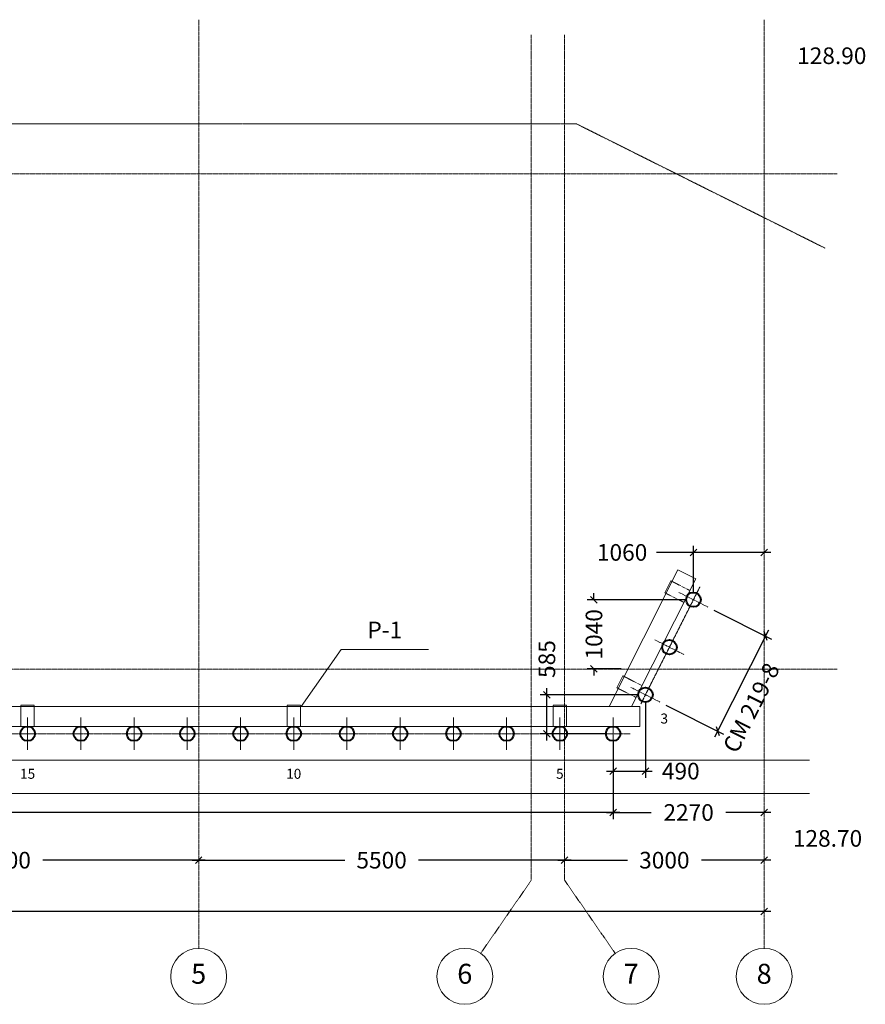
# Model space of a CAD drawing. Units: millimetres. Extents: x -2446 to 190571, y -94930 to 42471.
# Drawn here: x 177860 to 190571, y 4979 to 19779 of the extents above; entities that cross this region are included whole.
import ezdxf
from ezdxf.enums import TextEntityAlignment as Align

# ---------------------------------------------------------------- set-up
doc = ezdxf.new("R2010")
doc.units = ezdxf.units.MM
for name, pattern in [('ACAD_ISO04W100', [30, 24, -3, 0, -3]), ('ACAD_ISO10W100', [18, 12, -3, 0, -3]), ('DASHED2', [0.375, 0.25, -0.125]), ('DASHEDX2', [1.5, 1, -0.5])]:
    doc.linetypes.add(name, pattern=pattern)
for name, color, linetype, lineweight in [('Axis', 94, 'ACAD_ISO10W100', 15), ('Axis2', 251, 'ACAD_ISO04W100', 13), ('Beam', 166, 'Continuous', 40), ('Dimens', 7, 'Continuous', 13), ('Text', 7, 'Continuous', 20), ('Thin', 7, 'Continuous', 18)]:
    doc.layers.add(name, color=color, linetype=linetype, lineweight=lineweight)
doc.styles.add('СПДС', font='spdswin.shx', dxfattribs={"oblique": 15})
doc.styles.add('СПДС_размеры', font='romans.shx', dxfattribs={"oblique": 15})
doc.dimstyles.new('M1-100', dxfattribs={"dimtxt": 250, "dimasz": 100, "dimexe": 100, "dimexo": 100, "dimgap": 100, "dimtad": 0, "dimdec": 0, "dimzin": 0, "dimdsep": 46, "dimtxsty": 'СПДС_размеры', "dimblk": 'OBLIQUE', "dimcen": 0.09, "dimdle": 100, "dimadec": 0, "dimazin": 0, "dimtfac": 1, "dimtdec": 0, "dimtofl": 0, "dimtmove": 0, "dimatfit": 3, "dimfxl": 1, "dimtolj": 1, "dimtzin": 0, "dimarcsym": 0})

# ---------------------------------------------------------------- blocks, each defined once
blk = doc.blocks.new('_Oblique')
at = {"color": 0, "linetype": 'ByBlock', "lineweight": -2}
blk.add_line((-0.5, -0.5), (0.5, 0.5), dxfattribs=at)
blk = doc.blocks.new('*D135')
at = {"layer": 'Defpoints', "color": 0}
for p in [(174750, 7145), (180550, 7145), (180550, 7145)]:
    blk.add_point(p, dxfattribs=at)
at = {"layer": 'Dimens', "color": 0, "lineweight": -2}
for p, q in [((174650, 7145), (177095, 7145)), ((180650, 7145), (178206, 7145))]:
    blk.add_line(p, q, dxfattribs=at)
at = {"layer": 'Dimens', "color": 0, "lineweight": -2, "xscale": 100, "yscale": 100, "zscale": 100, "rotation": 180}
blk.add_blockref('_Oblique', (174750, 7145), dxfattribs=at)
at = {"layer": 'Dimens', "color": 0, "lineweight": -2, "xscale": 100, "yscale": 100, "zscale": 100}
blk.add_blockref('_Oblique', (180550, 7145), dxfattribs=at)
at = {"layer": 'Dimens', "color": 0, "insert": (177650, 7145), "char_height": 250, "attachment_point": 5, "style": 'СПДС_размеры'}
blk.add_mtext('\\A1;5800', dxfattribs=at)
blk = doc.blocks.new('*D136')
at = {"layer": 'Defpoints', "color": 0}
for p in [(180550, 7145), (186050, 7145), (186050, 7145)]:
    blk.add_point(p, dxfattribs=at)
at = {"layer": 'Dimens', "color": 0, "lineweight": -2}
for p, q in [((180450, 7145), (182745, 7145)), ((186150, 7145), (183856, 7145))]:
    blk.add_line(p, q, dxfattribs=at)
at = {"layer": 'Dimens', "color": 0, "lineweight": -2, "xscale": 100, "yscale": 100, "zscale": 100, "rotation": 180}
blk.add_blockref('_Oblique', (180550, 7145), dxfattribs=at)
at = {"layer": 'Dimens', "color": 0, "lineweight": -2, "xscale": 100, "yscale": 100, "zscale": 100}
blk.add_blockref('_Oblique', (186050, 7145), dxfattribs=at)
at = {"layer": 'Dimens', "color": 0, "insert": (183300, 7145), "char_height": 250, "attachment_point": 5, "style": 'СПДС_размеры'}
blk.add_mtext('\\A1;5500', dxfattribs=at)
blk = doc.blocks.new('*D137')
at = {"layer": 'Defpoints', "color": 0}
for p in [(186050, 7145), (189050, 7145), (189050, 7145)]:
    blk.add_point(p, dxfattribs=at)
at = {"layer": 'Dimens', "color": 0, "lineweight": -2}
for p, q in [((185950, 7145), (186995, 7145)), ((189150, 7145), (188106, 7145))]:
    blk.add_line(p, q, dxfattribs=at)
at = {"layer": 'Dimens', "color": 0, "lineweight": -2, "xscale": 100, "yscale": 100, "zscale": 100, "rotation": 180}
blk.add_blockref('_Oblique', (186050, 7145), dxfattribs=at)
at = {"layer": 'Dimens', "color": 0, "lineweight": -2, "xscale": 100, "yscale": 100, "zscale": 100}
blk.add_blockref('_Oblique', (189050, 7145), dxfattribs=at)
at = {"layer": 'Dimens', "color": 0, "insert": (187550, 7145), "char_height": 250, "attachment_point": 5, "style": 'СПДС_размеры'}
blk.add_mtext('\\A1;3000', dxfattribs=at)
blk = doc.blocks.new('*D138')
at = {"layer": 'Defpoints', "color": 0}
for p in [(159350, 6374), (159350, 6374), (189050, 6374)]:
    blk.add_point(p, dxfattribs=at)
at = {"layer": 'Dimens', "color": 0, "lineweight": -2}
for p, q in [((159250, 6374), (171695, 6374)), ((189150, 6374), (173056, 6374))]:
    blk.add_line(p, q, dxfattribs=at)
at = {"layer": 'Dimens', "color": 0, "lineweight": -2, "xscale": 100, "yscale": 100, "zscale": 100, "rotation": 180}
blk.add_blockref('_Oblique', (159350, 6374), dxfattribs=at)
at = {"layer": 'Dimens', "color": 0, "lineweight": -2, "xscale": 100, "yscale": 100, "zscale": 100}
blk.add_blockref('_Oblique', (189050, 6374), dxfattribs=at)
at = {"layer": 'Dimens', "color": 0, "insert": (172375, 6374), "char_height": 250, "attachment_point": 5, "style": 'СПДС_размеры'}
blk.add_mtext('\\A1;29700', dxfattribs=at)
blk = doc.blocks.new('*D145')
at = {"layer": 'Defpoints', "color": 0}
for p in [(158779, 8802), (186779, 8802), (158779, 7862)]:
    blk.add_point(p, dxfattribs=at)
at = {"layer": 'Dimens', "color": 0, "lineweight": -2}
for p, q in [((158779, 8702), (158779, 7762)), ((186779, 8702), (186779, 7762)), ((158679, 7862), (169829, 7862)), ((186879, 7862), (175729, 7862))]:
    blk.add_line(p, q, dxfattribs=at)
at = {"layer": 'Dimens', "color": 0, "lineweight": -2, "xscale": 100, "yscale": 100, "zscale": 100, "rotation": 180}
blk.add_blockref('_Oblique', (158779, 7862), dxfattribs=at)
at = {"layer": 'Dimens', "color": 0, "lineweight": -2, "xscale": 100, "yscale": 100, "zscale": 100}
blk.add_blockref('_Oblique', (186779, 7862), dxfattribs=at)
at = {"layer": 'Dimens', "color": 0, "insert": (172779, 7862), "char_height": 250, "attachment_point": 5, "style": 'СПДС_размеры'}
blk.add_mtext('\\A1;СМ 219-8, шаг 0.8м, H7.7м', dxfattribs=at)
blk = doc.blocks.new('*D146')
at = {"layer": 'Defpoints', "color": 0}
for p in [(188205, 10950), (187484, 9522), (188350, 9085)]:
    blk.add_point(p, dxfattribs=at)
at = {"layer": 'Dimens', "color": 0, "lineweight": -2}
for p, q in [((188294, 10905), (189160, 10468)), ((189116, 10602), (188305, 8995)), ((187574, 9477), (188439, 9040))]:
    blk.add_line(p, q, dxfattribs=at)
at = {"layer": 'Dimens', "color": 0, "lineweight": -2, "xscale": 100, "yscale": 100, "zscale": 100}
for p, rotation in [((189071, 10513), 63.22331325935097), ((188350, 9085), 243.223313259351)]:
    blk.add_blockref('_Oblique', p, dxfattribs=dict(at, rotation=rotation))
at = {"layer": 'Dimens', "color": 0, "insert": (188856, 9437), "char_height": 250, "attachment_point": 5, "rotation": 63.2233, "style": 'СПДС_размеры'}
blk.add_mtext('\\A1;СМ 219-8', dxfattribs=at)
blk = doc.blocks.new('*D142')
at = {"layer": 'Defpoints', "color": 0}
for p in [(186779, 8802), (189050, 7862), (189050, 7862)]:
    blk.add_point(p, dxfattribs=at)
at = {"layer": 'Dimens', "color": 0, "lineweight": -2}
for p, q in [((186779, 8702), (186779, 7762)), ((186679, 7862), (187353, 7862)), ((189150, 7862), (188476, 7862))]:
    blk.add_line(p, q, dxfattribs=at)
at = {"layer": 'Dimens', "color": 0, "lineweight": -2, "xscale": 100, "yscale": 100, "zscale": 100, "rotation": 180}
blk.add_blockref('_Oblique', (186779, 7862), dxfattribs=at)
at = {"layer": 'Dimens', "color": 0, "lineweight": -2, "xscale": 100, "yscale": 100, "zscale": 100}
blk.add_blockref('_Oblique', (189050, 7862), dxfattribs=at)
at = {"layer": 'Dimens', "color": 0, "insert": (187915, 7862), "char_height": 250, "attachment_point": 5, "style": 'СПДС_размеры'}
blk.add_mtext('\\A1;2270', dxfattribs=at)
blk = doc.blocks.new('*D153')
at = {"layer": 'Defpoints', "color": 0}
for p in [(187987, 11771), (189050, 11771), (187987, 11060)]:
    blk.add_point(p, dxfattribs=at)
at = {"layer": 'Dimens', "color": 0, "lineweight": -2}
for p, q in [((187987, 11160), (187987, 11871)), ((187987, 11771), (187432, 11771)), ((189150, 11771), (187987, 11771))]:
    blk.add_line(p, q, dxfattribs=at)
at = {"layer": 'Dimens', "color": 0, "lineweight": -2, "xscale": 100, "yscale": 100, "zscale": 100, "rotation": 180}
blk.add_blockref('_Oblique', (187987, 11771), dxfattribs=at)
at = {"layer": 'Dimens', "color": 0, "lineweight": -2, "xscale": 100, "yscale": 100, "zscale": 100}
blk.add_blockref('_Oblique', (189050, 11771), dxfattribs=at)
at = {"layer": 'Dimens', "color": 0, "insert": (186915, 11771), "char_height": 250, "attachment_point": 5, "style": 'СПДС_размеры'}
blk.add_mtext('\\A1;1060', dxfattribs=at)
blk = doc.blocks.new('*D154')
at = {"layer": 'Defpoints', "color": 0}
for p in [(186492, 11060), (187987, 11060), (187002, 10019)]:
    blk.add_point(p, dxfattribs=at)
at = {"layer": 'Dimens', "color": 0, "lineweight": -2}
for p, q in [((186492, 11060), (186492, 11160)), ((187887, 11060), (186392, 11060)), ((186902, 10019), (186392, 10019)), ((186492, 10019), (186492, 9919))]:
    blk.add_line(p, q, dxfattribs=at)
at = {"layer": 'Dimens', "color": 0, "lineweight": -2, "xscale": 100, "yscale": 100, "zscale": 100}
for p, rotation in [((186492, 11060), 270), ((186492, 10019), 90)]:
    blk.add_blockref('_Oblique', p, dxfattribs=dict(at, rotation=rotation))
at = {"layer": 'Dimens', "color": 0, "insert": (186492, 10540), "char_height": 250, "attachment_point": 5, "rotation": 90, "style": 'СПДС_размеры'}
blk.add_mtext('\\A1;1040', dxfattribs=at)
blk = doc.blocks.new('*D156')
at = {"layer": 'Defpoints', "color": 0}
for p in [(187266, 9632), (186779, 9046), (187266, 8484)]:
    blk.add_point(p, dxfattribs=at)
at = {"layer": 'Dimens', "color": 0, "lineweight": -2}
for p, q in [((187266, 9532), (187266, 8384)), ((186779, 8946), (186779, 8384)), ((186679, 8484), (187266, 8484)), ((187266, 8484), (187366, 8484))]:
    blk.add_line(p, q, dxfattribs=at)
at = {"layer": 'Dimens', "color": 0, "lineweight": -2, "xscale": 100, "yscale": 100, "zscale": 100, "rotation": 180}
blk.add_blockref('_Oblique', (186779, 8484), dxfattribs=at)
at = {"layer": 'Dimens', "color": 0, "lineweight": -2, "xscale": 100, "yscale": 100, "zscale": 100}
blk.add_blockref('_Oblique', (187266, 8484), dxfattribs=at)
at = {"layer": 'Dimens', "color": 0, "insert": (187797, 8484), "char_height": 250, "attachment_point": 5, "style": 'СПДС_размеры'}
blk.add_mtext('\\A1;490', dxfattribs=at)
blk = doc.blocks.new('*D144')
at = {"layer": 'Defpoints', "color": 0}
for p in [(185784, 9632), (187266, 9632), (186779, 9046)]:
    blk.add_point(p, dxfattribs=at)
at = {"layer": 'Dimens', "color": 0, "lineweight": -2}
for p, q in [((187166, 9632), (185684, 9632)), ((185784, 9632), (185784, 9732)), ((185784, 8946), (185784, 9632)), ((186679, 9046), (185684, 9046))]:
    blk.add_line(p, q, dxfattribs=at)
at = {"layer": 'Dimens', "color": 0, "lineweight": -2, "xscale": 100, "yscale": 100, "zscale": 100}
for p, rotation in [((185784, 9632), 90), ((185784, 9046), 270)]:
    blk.add_blockref('_Oblique', p, dxfattribs=dict(at, rotation=rotation))
at = {"layer": 'Dimens', "color": 0, "insert": (185784, 10168), "char_height": 250, "attachment_point": 5, "rotation": 90, "style": 'СПДС_размеры'}
blk.add_mtext('\\A1;585', dxfattribs=at)

msp = doc.modelspace()

# ---------------------------------------------------------------- linework, layer by layer
at = {"layer": 'Axis'}
for p, q in [((180550.3, 19778.6), (180550.3, 5818.7)), ((189050.3, 19778.6), (189050.3, 5818.7)), ((185550.3, 19552.5), (185550.3, 6844.1)), ((186050.3, 19552.5), (186050.3, 6844.1)), ((155403.1, 17463.7), (190147.4, 17463.7)), ((155403.1, 10018.7), (190147.4, 10018.7)), ((185550.3, 6844.1), (184789.2, 5744.1)), ((186050.3, 6844.1), (186811.3, 5744.1))]:
    msp.add_line(p, q, dxfattribs=at)
at = {"layer": 'Axis2', "ltscale": 0.2}
for p, q in [((187197, 9495.5), (188084.7, 11254.5)), ((187037, 9046.5), (158561.7, 9046.5))]:
    msp.add_line(p, q, dxfattribs=at)
at = {"layer": 'Axis2'}
for p, q in [((187768.1, 11170.5), (188205.1, 10950)), ((187407.7, 10456.3), (187844.7, 10235.8)), ((187047.3, 9742.1), (187484.3, 9521.6)), ((177979, 9291.2), (177979, 8801.7)), ((178779, 9291.2), (178779, 8801.7)), ((179579, 9291.2), (179579, 8801.7)), ((180379, 9291.2), (180379, 8801.7)), ((181179, 9291.2), (181179, 8801.7)), ((181979, 9291.2), (181979, 8801.7)), ((182779, 9291.2), (182779, 8801.7)), ((183579, 9291.2), (183579, 8801.7)), ((184379, 9291.2), (184379, 8801.7)), ((185179, 9291.2), (185179, 8801.7)), ((185979, 9291.2), (185979, 8801.7)), ((186779, 9291.2), (186779, 8801.7))]:
    msp.add_line(p, q, dxfattribs=at)
at = {"layer": 'Beam'}
for centre in [(187986.6, 11060.3), (187626.2, 10346), (187265.8, 9631.8), (177979, 9046.5), (178779, 9046.5), (179579, 9046.5), (180379, 9046.5), (181179, 9046.5), (181979, 9046.5), (182779, 9046.5), (183579, 9046.5), (184379, 9046.5), (185179, 9046.5), (185979, 9046.5), (186779, 9046.5)]:
    msp.add_circle(centre, 109.5, dxfattribs=at)
at = {"layer": 'Text'}
for q in [(182089, 9456), (184005, 10313)]:
    msp.add_line((182692, 10313), q, dxfattribs=at)
for centre in [(180550.3, 5398.7), (184550.3, 5398.7), (187050.3, 5398.7), (189050.3, 5398.7)]:
    msp.add_circle(centre, 420, dxfattribs=at)
at = {"layer": 'Thin', "linetype": 'DASHEDX2', "ltscale": 5}
for p in [(167693.9, 18213.7), (189969.5, 16342.6)]:
    msp.add_line(p, (186227.3, 18213.7), dxfattribs=at)
at = {"layer": 'Thin'}
for p, q in [((186718.4, 9456), (187754.2, 11508.6)), ((188022, 11373.5), (187754.2, 11508.6)), ((187054.4, 9456), (188022, 11373.5)), ((187558.1, 11164.5), (187648.2, 11343)), ((186837.3, 9736.1), (186927.4, 9914.6)), ((177879, 9476), (178079, 9476)), ((181879, 9476), (182079, 9476)), ((185879, 9476), (186079, 9476)), ((187179, 9456), (187179, 9156))]:
    msp.add_line(p, q, dxfattribs=at)
at = {"layer": 'Thin', "linetype": 'DASHED2', "ltscale": 2.5}
for p, q in [((187933.9, 11198.9), (187648.2, 11343)), ((187843.8, 11020.3), (187558.1, 11164.5)), ((187213.1, 9770.4), (186927.4, 9914.6)), ((187123, 9591.9), (186837.3, 9736.1)), ((177879, 9156), (177879, 9476)), ((178079, 9156), (178079, 9476)), ((181879, 9156), (181879, 9476)), ((182079, 9156), (182079, 9476)), ((185879, 9156), (185879, 9476)), ((186079, 9156), (186079, 9476))]:
    msp.add_line(p, q, dxfattribs=at)
at = {"layer": 'Thin', "ltscale": 15}
for p, q in [((158549.8, 9456), (187179, 9456)), ((158218.3, 9156), (187179, 9156))]:
    msp.add_line(p, q, dxfattribs=at)
at = {"layer": 'Thin', "linetype": 'DASHED2', "ltscale": 10}
for p, q in [((156168.9, 8646.5), (189733.8, 8646.5)), ((156168.9, 8146.5), (189733.8, 8146.5))]:
    msp.add_line(p, q, dxfattribs=at)

# ---------------------------------------------------------------- texts
at = {"layer": 'Text', "style": 'СПДС', "oblique": 15}
for s, p in [('128.90', (189546, 19111.8)), ('128.70', (189482, 7347.6))]:
    msp.add_text(s, height=250, dxfattribs=at).set_placement(p)
for s, height, p in [('Р-1', 250, (183348.5, 10573.3)), ('3', 150, (187548.7, 9254.7)), ('15', 150, (177979, 8424.2)), ('10', 150, (181979, 8424.2)), ('5', 150, (185979, 8424.2)), ('5', 300, (180550.3, 5398.7)), ('6', 300, (184550.3, 5398.7)), ('7', 300, (187050.3, 5398.7)), ('8', 300, (189050.3, 5398.7))]:
    msp.add_text(s, height=height, dxfattribs=at).set_placement(p, align=Align.MIDDLE)

# ---------------------------------------------------------------- dimensions: what is measured, and where the dimension line sits
at = {"layer": 'Dimens'}
dim = msp.add_linear_dim(base=(187986.6, 11770.7), p1=(189050.3, 11770.7), p2=(187986.6, 11060.3), text='1060', dimstyle='M1-100', dxfattribs=at)
dim.commit()
dim.dimension.update_dxf_attribs({"geometry": '*D153', "text_midpoint": (186914.9, 11770.7), "dimtype": 160})
dim = msp.add_linear_dim(base=(186491.8, 11060.3), p1=(187002.4, 10018.7), p2=(187986.6, 11060.3), angle=90, text='1040', dimstyle='M1-100', dxfattribs=at)
dim.commit()
dim.dimension.update_dxf_attribs({"geometry": '*D154', "text_midpoint": (186491.8, 10539.5)})
dim = msp.add_linear_dim(base=(188349.9, 9084.8), p1=(188205.1, 10950), p2=(187484.3, 9521.6), angle=243.22331, text='СМ 219-8', dimstyle='M1-100', override={"dimtmove": 2}, dxfattribs=at)
dim.commit()
dim.dimension.update_dxf_attribs({"geometry": '*D146', "text_midpoint": (188856.2, 9437.4), "dimtype": 161})
dim = msp.add_linear_dim(base=(185784, 9631.8), p1=(186779, 9046.5), p2=(187265.8, 9631.8), angle=90, dimstyle='M1-100', dxfattribs=at)
dim.commit()
dim.dimension.update_dxf_attribs({"geometry": '*D144', "text_midpoint": (185784, 10168.5)})
for base, p1, p2, text, picture, middle in [((187265.8, 8484.3), (186779, 9046.5), (187265.8, 9631.8), '490', '*D156', (187797.2, 8484.3)), ((158779, 7862.2), (186779, 8801.7), (158779, 8801.7), 'СМ 219-8, шаг 0.8м, H7.7м', '*D145', (172779, 7862.2)), ((189050.3, 7862.2), (186779, 8801.7), (189050.3, 7862.2), '2270', '*D142', (187914.6, 7862.2))]:
    dim = msp.add_linear_dim(base=base, p1=p1, p2=p2, text=text, dimstyle='M1-100', dxfattribs=at)
    dim.commit()
    dim.dimension.update_dxf_attribs({"geometry": picture, "text_midpoint": middle})
for base, p1, p2, picture, middle in [((180550.3, 7144.8), (174750.3, 7144.8), (180550.3, 7144.8), '*D135', (177650.3, 7144.8)), ((186050.3, 7144.8), (180550.3, 7144.8), (186050.3, 7144.8), '*D136', (183300.3, 7144.8)), ((189050.3, 7144.8), (186050.3, 7144.8), (189050.3, 7144.8), '*D137', (187550.3, 7144.8))]:
    dim = msp.add_linear_dim(base=base, p1=p1, p2=p2, dimstyle='M1-100', dxfattribs=at)
    dim.commit()
    dim.dimension.update_dxf_attribs({"geometry": picture, "text_midpoint": middle})
dim = msp.add_linear_dim(base=(159350.3, 6373.5), p1=(189050.3, 6373.5), p2=(159350.3, 6373.5), dimstyle='M1-100', dxfattribs=at)
dim.commit()
dim.dimension.update_dxf_attribs({"geometry": '*D138', "text_midpoint": (172375.3, 6373.5), "dimtype": 160})

doc.saveas('drawing.dxf')
